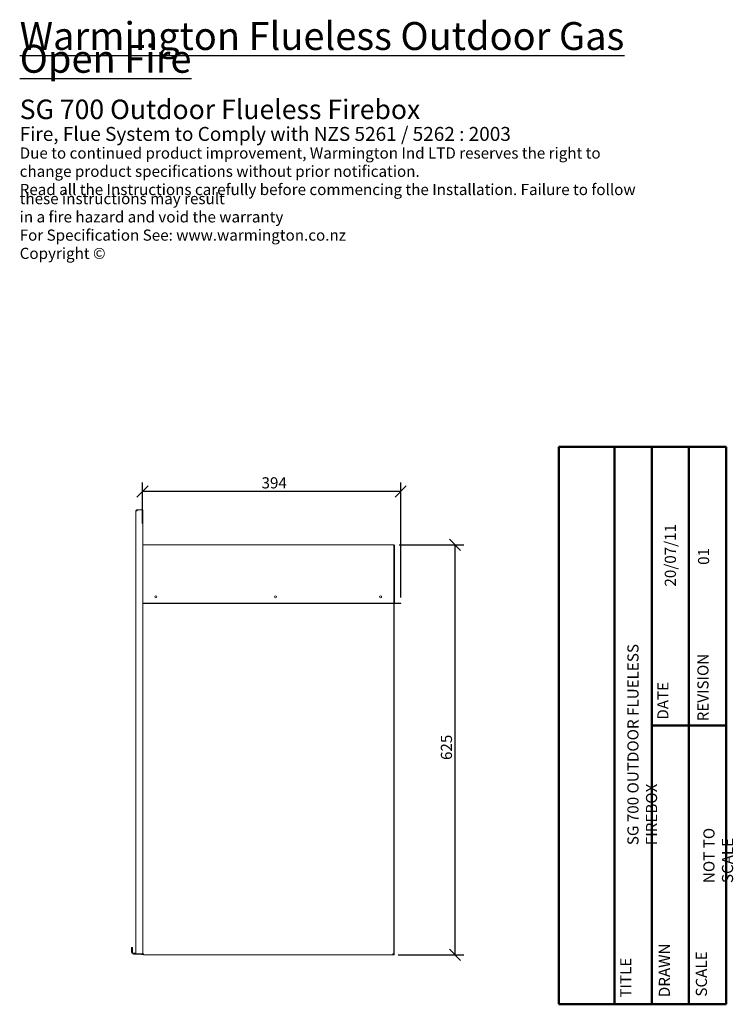
# Model space of a CAD drawing. Units: millimetres. Extents: x 233 to 2451, y 85 to 1651.
# Drawn here: x 1362 to 2451, y 85 to 1586 of the extents above; entities that cross this region are included whole.
import ezdxf

# ---------------------------------------------------------------- set-up
doc = ezdxf.new("R2010")
doc.units = ezdxf.units.MM
doc.header["$LTSCALE"] = 8.5
for name, color, linetype, lineweight in [('Dimensions(ISO)', 7, 'Continuous', 25), ('Sketch Geometry(ISO)', 7, 'Continuous', 50), ('Symbols(ISO)', 7, 'Continuous', 25), ('Visible Edges(ISO)', 7, 'Continuous', 18)]:
    doc.layers.add(name, color=color, linetype=linetype, lineweight=lineweight)
doc.styles.add('Warmington', font='ARIALN.TTF')
doc.styles.add('warmington~0', font='ARIALN.TTF')
doc.dimstyles.new('warmington', dxfattribs={"dimscale": 8.5, "dimtxt": 2, "dimasz": 2, "dimexe": 1.6, "dimexo": 1, "dimgap": 0.5, "dimtad": 1, "dimdec": 0, "dimrnd": 1e-08, "dimzin": 0, "dimdsep": 46, "dimtxsty": 'warmington~0', "dimblk": 'OBLIQUE', "dimcen": 0.09, "dimclrd": 8, "dimclre": 8, "dimclrt": 8, "dimadec": 0, "dimazin": 0, "dimtfac": 1.75, "dimtdec": 1, "dimtmove": 0, "dimatfit": 3, "dimfxl": 0, "dimtolj": 1, "dimtzin": 0, "dimlwd": 25, "dimlwe": 25, "dimarcsym": 0})

# ---------------------------------------------------------------- blocks, each defined once
blk = doc.blocks.new('Title Blocks Architect Template')
at = {"layer": 'Sketch Geometry(ISO)'}
for p, q in [((258.96, 7.78), (258.96, 107.78)), ((258.96, 107.78), (288.96, 107.78)), ((268.96, 107.78), (268.96, 7.78)), ((275.63, 107.78), (275.63, 7.78)), ((282.3, 107.78), (282.3, 7.78)), ((288.96, 107.78), (288.96, 7.78)), ((275.63, 57.78), (288.96, 57.78)), ((288.96, 7.78), (258.96, 7.78))]:
    blk.add_line(p, q, dxfattribs=at)
at = {"layer": 'Symbols(ISO)', "color": 7, "char_height": 2, "attachment_point": 1, "rotation": 90, "style": 'Warmington'}
for s, insert in [('\\fArial Narrow|b1|i0;\\H2.0000;REVISION', (283.82, 58.52)), ('\\fArial Narrow|b1|i0;\\H2.0000;DATE', (276.63, 58.82)), ('\\fArial Narrow|b1|i0;\\H2.0000;DRAWN', (276.9, 9.05)), ('\\fArial Narrow|b1|i0;\\H2.0000;TITLE', (269.97, 8.98)), ('\\fArial Narrow|b1|i0;\\H2.0000;SCALE', (283.54, 9.15))]:
    blk.add_mtext(s, dxfattribs=dict(at, insert=insert))
blk = doc.blocks.new('_Oblique')
at = {"color": 0, "linetype": 'ByBlock', "lineweight": -2}
blk.add_line((-0.5, -0.5), (0.5, 0.5), dxfattribs=at)
blk = doc.blocks.new('*D12')
at = {"layer": 'Defpoints', "color": 0, "linetype": 'Continuous'}
for p in [(1549.5, 866.8), (1549.5, 809.6), (1943.2, 696.7)]:
    blk.add_point(p, dxfattribs=at)
at = {"layer": 'Dimensions(ISO)', "color": 8, "linetype": 'Continuous', "lineweight": 25}
for p, q in [((1549.5, 818.1), (1549.5, 880.4)), ((1943.2, 705.2), (1943.2, 880.4)), ((1943.2, 866.8), (1549.5, 866.8))]:
    blk.add_line(p, q, dxfattribs=at)
at = {"layer": 'Dimensions(ISO)', "color": 8, "linetype": 'Continuous', "lineweight": 25, "xscale": 17, "yscale": 17, "zscale": 17, "rotation": 180}
blk.add_blockref('_Oblique', (1549.5, 866.8), dxfattribs=at)
at = {"layer": 'Dimensions(ISO)', "color": 8, "linetype": 'Continuous', "lineweight": 25, "xscale": 17, "yscale": 17, "zscale": 17}
blk.add_blockref('_Oblique', (1943.2, 866.8), dxfattribs=at)
at = {"layer": 'Dimensions(ISO)', "color": 8, "linetype": 'Continuous', "lineweight": 25, "insert": (1731, 888.4), "char_height": 17, "attachment_point": 1, "style": 'warmington~0'}
blk.add_mtext('\\A1;394', dxfattribs=at)
blk = doc.blocks.new('*D13')
at = {"layer": 'Defpoints', "color": 0, "linetype": 'Continuous'}
for p in [(1932.6, 785.4), (2026.1, 785.4), (1930.8, 160.4)]:
    blk.add_point(p, dxfattribs=at)
at = {"layer": 'Dimensions(ISO)', "color": 8, "linetype": 'Continuous', "lineweight": 25}
for p, q in [((1941.1, 785.4), (2039.7, 785.4)), ((2026.1, 160.4), (2026.1, 785.4)), ((1939.3, 160.4), (2039.7, 160.4))]:
    blk.add_line(p, q, dxfattribs=at)
at = {"layer": 'Dimensions(ISO)', "color": 8, "linetype": 'Continuous', "lineweight": 25, "xscale": 17, "yscale": 17, "zscale": 17}
for p, rotation in [((2026.1, 785.4), 90), ((2026.1, 160.4), 270)]:
    blk.add_blockref('_Oblique', p, dxfattribs=dict(at, rotation=rotation))
at = {"layer": 'Dimensions(ISO)', "color": 8, "linetype": 'Continuous', "lineweight": 25, "insert": (2004.5, 457.4), "char_height": 17, "attachment_point": 1, "rotation": 90, "style": 'warmington~0'}
blk.add_mtext('\\A1;625', dxfattribs=at)

msp = doc.modelspace()

# ---------------------------------------------------------------- linework, layer by layer
at = {"layer": 'Visible Edges(ISO)'}
for p, q in [((1539.3, 836.9), (1539.3, 837)), ((1539.3, 836.9), (1539.3, 162)), ((1539.5, 837.2), (1540.3, 837.2)), ((1541.1, 837), (1541.1, 838.8)), ((1541.1, 838.8), (1550, 838.8)), ((1550, 838.8), (1550, 837)), ((1550, 837), (1550, 162)), ((1550, 785.4), (1932.6, 785.4)), ((1932.6, 784.3), (1932.6, 785.4)), ((1932.6, 784.3), (1932.7, 784.3)), ((1932.7, 697.2), (1932.7, 784.3)), ((1933.7, 784.3), (1933.2, 784.3)), ((1933.2, 784.3), (1933.2, 710)), ((1933.7, 697.2), (1933.7, 784.3)), ((1932.7, 710), (1933.2, 710)), ((1933.2, 160.4), (1933.2, 710)), ((1550, 696.7), (1932.7, 696.7)), ((1550, 696.1), (1932.7, 696.1)), ((1932.6, 696.1), (1932.6, 160.4)), ((1932.7, 696.7), (1932.7, 697.2)), ((1932.7, 696.7), (1932.7, 696.1)), ((1943.2, 696.7), (1934.3, 696.7)), ((1934.3, 696.1), (1943.2, 696.1)), ((1943.2, 696.7), (1943.2, 696.1)), ((1532.8, 171.6), (1534.3, 171.6)), ((1532.8, 164.6), (1532.8, 171.6)), ((1534.3, 171.6), (1534.3, 164.6)), ((1534.3, 164.6), (1532.8, 164.6)), ((1539.3, 163.1), (1535.8, 163.1)), ((1535.8, 161.6), (1548, 161.6)), ((1539.3, 162), (1541.1, 162)), ((1550, 162), (1541.1, 162)), ((1548, 161.1), (1548, 162)), ((1549.5, 161.1), (1548, 161.1)), ((1549.5, 161.1), (1549.5, 162)), ((1551, 161.9), (1549.5, 161.9)), ((1549.5, 161.6), (1550.3, 161.6)), ((1549.5, 161.1), (1550.8, 161.1)), ((1550.3, 161.6), (1550.3, 161.9)), ((1550.8, 161.1), (1550.8, 160.4)), ((1550.8, 161.1), (1551, 161.1)), ((1550.8, 160.4), (1551, 160.4)), ((1551, 160.4), (1551, 161.9)), ((1551, 160.4), (1930.8, 160.4)), ((1931.1, 160.4), (1930.8, 160.4)), ((1932.6, 161.9), (1931.1, 161.9)), ((1931.1, 161.1), (1931.1, 161.1)), ((1931.1, 160.4), (1932.1, 160.4)), ((1932.6, 160.4), (1933.2, 160.4))]:
    msp.add_line(p, q, dxfattribs=at)
for centre in [(1569.8, 706.1), (1752.3, 706.1), (1912.6, 706.1)]:
    msp.add_circle(centre, 1.6, dxfattribs=at)
for centre, radius, start, end in [((1932.6, 784.3), 1.1, 0, 90), ((1932.6, 784.3), 0.55, 0, 90), ((1934.3, 697.2), 1.1, 180, 270), ((1934.3, 697.2), 0.55, 180, 270), ((1535.8, 164.6), 3, 180, 270), ((1535.8, 164.6), 1.5, 180, 270), ((1932.1, 161.5), 1.1, 270, 300), ((1932.1, 161.5), 0.55, 298.4749, 0)]:
    msp.add_arc(centre, radius, start, end, dxfattribs=at)
for points, knots in [([(1539.3, 837), (1539.3, 837.3), (1539.3, 837.6), (1539.6, 838), (1539.7, 838.1), (1539.9, 838.4), (1540.1, 838.5), (1540.6, 838.7), (1540.8, 838.8), (1541.1, 838.8)], [0, 0, 0, 0, 0.375, 0.375, 0.5, 0.5, 0.75, 0.75, 1, 1, 1, 1]), ([(1541.1, 837), (1540.8, 837), (1540.6, 837), (1540.1, 837.1), (1539.9, 837.1), (1539.7, 837.1), (1539.6, 837.2), (1539.3, 837.2), (1539.3, 837.1), (1539.3, 836.9)], [-1, -1, -1, -1, -0.75, -0.75, -0.5, -0.5, -0.375, -0.375, 0, 0, 0, 0]), ([(1541.1, 837.9), (1540.9, 837.9), (1540.8, 837.8), (1540.6, 837.7), (1540.5, 837.7), (1540.4, 837.5), (1540.3, 837.5), (1540.2, 837.3), (1540.2, 837.3), (1540.2, 837.2)], [-1, -1, -1, -1, -0.75, -0.75, -0.5, -0.5, -0.375, -0.375, -0.1576112, -0.1576112, -0.1576112, -0.1576112]), ([(1540.3, 837.2), (1540.3, 837.2), (1540.3, 837.2), (1540.3, 837.2), (1540.4, 837.1), (1540.5, 837.1), (1540.6, 837.1), (1540.8, 837), (1540.9, 837), (1541.1, 837)], [0.3635295, 0.3635295, 0.3635295, 0.3635295, 0.375, 0.375, 0.5, 0.5, 0.75, 0.75, 0.9958333, 0.9958333, 0.9958333, 0.9958333]), ([(1930.8, 160.4), (1931, 160.4), (1931.1, 160.5), (1931.1, 161.1), (1931.1, 161.5), (1931.1, 161.9)], [0, 0, 0, 0, 0.5, 0.5, 1, 1, 1, 1]), ([(1932.6, 161.9), (1932.6, 161.5), (1932.4, 161.1), (1931.8, 160.5), (1931.4, 160.4), (1931.1, 160.4)], [-1, -1, -1, -1, -0.5, -0.5, 0, 0, 0, 0]), ([(1931.1, 161.1), (1931.3, 161.1), (1931.5, 161.2), (1931.8, 161.5), (1931.9, 161.7), (1931.9, 161.9)], [0, 0, 0, 0, 0.5, 0.5, 1, 1, 1, 1])]:
    msp.add_open_spline(points, degree=3, knots=knots, dxfattribs=at)
for points in [[(1539.3, 837), (1539.3, 837), (1539.3, 837), (1539.3, 837)], [(1541.1, 837), (1541.1, 837), (1541.1, 837), (1541.1, 837)], [(1931.1, 160.8), (1931.1, 160.9), (1931.1, 161), (1931.1, 161.1)], [(1931.1, 160.4), (1931.1, 160.5), (1931.1, 160.7), (1931.1, 160.8)]]:
    msp.add_open_spline(points, degree=3, dxfattribs=at)

# ---------------------------------------------------------------- block references
at = {"xscale": 8.5, "yscale": 8.5, "zscale": 8.5}
msp.add_blockref('Title Blocks Architect Template', (-16.7, 18.9), dxfattribs=at)

# ---------------------------------------------------------------- texts
at = {"layer": 'Symbols(ISO)', "color": 7, "insert": (1362.1, 1582.3), "char_height": 21.25, "width": 993.916, "attachment_point": 1, "line_spacing_factor": 0.490516, "style": 'Warmington'}
msp.add_mtext('{\\H2x;\\LWarmington Flueless Outdoor Gas Open Fire\\P\\H0.7x;\\l\\P\\PSG 700 Outdoor Flueless Firebox\\P}\\PFire, Flue System to Comply with NZS 5261 / 5262 : 2003\\P{\\fArial|b1|i0|c0|p34;\\H0.8x;\\PDue to continued product improvement, Warmington Ind LTD reserves the right to \\P\\Pchange product specifications without prior notification.\\P\\fArial Narrow|b0|i0|c0|p34;\\PRead all the Instructions carefully before commencing the Installation. Failure to follow these instructions may result \\P\\Pin a fire hazard and void the warranty\\P\\PFor Specification See: www.warmington.co.nz\\P\\fArial|b0|i0|c0|p34;\\PCopyright ©}', dxfattribs=at)
at = {"layer": 'Symbols(ISO)', "color": 7, "char_height": 17, "attachment_point": 1, "rotation": 90, "style": 'Warmington'}
for s, insert, width in [('{\\fArial Narrow|b0|i0;\\H17.0000;20/07/11}', (2346, 721.8), 75.824), ('{\\fArial Narrow|b0|i0;\\H17.0000;SG 700 OUTDOOR FLUELESS FIREBOX}', (2289, 327.6), 366.846), ('{\\fArial Narrow|b0|i0;\\H17.0000;NOT TO SCALE}', (2404.9, 269.8), 142.826)]:
    msp.add_mtext(s, dxfattribs=dict(at, insert=insert, width=width))
at = {"layer": 'Symbols(ISO)', "color": 7, "insert": (2396.7, 754.9), "char_height": 17, "attachment_point": 1, "rotation": 90, "style": 'Warmington'}
msp.add_mtext('{\\fArial Narrow|b0|i0;\\H17.0000;01}', dxfattribs=at)

# ---------------------------------------------------------------- dimensions: what is measured, and where the dimension line sits
at = {"layer": 'Dimensions(ISO)', "color": 8, "linetype": 'Continuous', "lineweight": 25}
for base, p1, p2, angle, picture, middle in [((1549.5, 866.8), (1943.2, 696.7), (1549.5, 809.6), 180, '*D12', (1746.3, 866.8)), ((2026.1, 785.4), (1930.8, 160.4), (1932.6, 785.4), 270, '*D13', (2026.1, 472.9))]:
    dim = msp.add_linear_dim(base=base, p1=p1, p2=p2, angle=angle, dimstyle='warmington', override={"dimdec": 0, "dimtp": 0, "dimtm": 0, "dimtdec": 1, "dimtofl": 0, "dimatfit": 1}, dxfattribs=at)
    dim.commit()
    dim.dimension.update_dxf_attribs({"geometry": picture, "text_midpoint": middle, "dimtype": 160})

doc.saveas('drawing.dxf')
